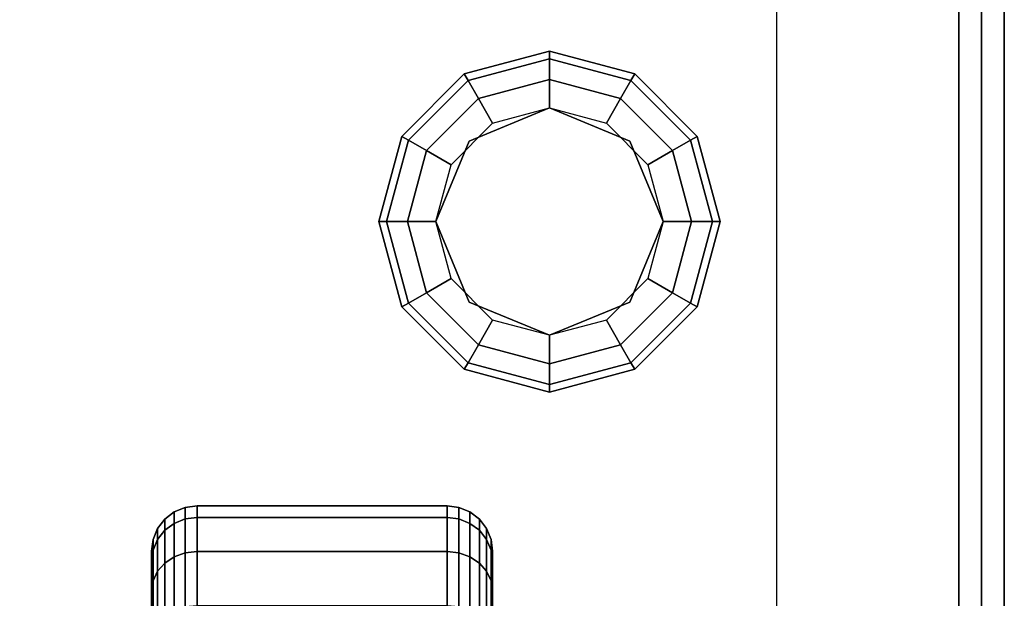
# Model space of a CAD drawing. Extents: x -80 to 80, y -22 to 22.
# Drawn here: x 75 to 80, y -9 to -7 of the extents above; entities that cross this region are included whole.
import ezdxf

# ---------------------------------------------------------------- set-up
doc = ezdxf.new("R2010")
doc.units = 0
for name, color, linetype in [('3D', 254, 'CONTINUOUS'), ('3D-BLACK', 250, 'CONTINUOUS'), ('3D-COLDROLL', 252, 'CONTINUOUS'), ('3D-FLAT', 7, 'CONTINUOUS'), ('3D-NON', 43, 'CONTINUOUS')]:
    doc.layers.add(name, color=color, linetype=linetype)

msp = doc.modelspace()

# ---------------------------------------------------------------- linework, layer by layer
at = {"layer": '3D', "invisible_edges": 13}
msp.add_3dface([(79.5, -15.95, 26), (79.5, 16.8, 26), (78.5, 15.8, 25.5), (78.5, -14.95, 25.5)], dxfattribs=at)
at = {"layer": '3D'}
for points in [[(77.125, -7.0505, 26.25), (77.1417, -7.0795, 26.125), (77.5, -6.9835, 26.125), (77.5, -6.95, 26.25)], [(77.125, -7.0505, 29.5), (77.125, -7.0505, 26.25), (77.5, -6.95, 26.25), (77.5, -6.95, 29.5)], [(77.5, -6.95, 26.25), (77.5, -6.9835, 26.125), (77.8583, -7.0795, 26.125), (77.875, -7.0505, 26.25)], [(77.5, -6.95, 29.5), (77.5, -6.95, 26.25), (77.875, -7.0505, 26.25), (77.875, -7.0505, 29.5)], [(77.1417, -7.0795, 26.125), (77.1875, -7.1587, 26.0335), (77.5, -7.075, 26.0335), (77.5, -6.9835, 26.125)], [(77.5, -6.9835, 26.125), (77.5, -7.075, 26.0335), (77.8125, -7.1587, 26.0335), (77.8583, -7.0795, 26.125)], [(76.8505, -7.325, 26.25), (76.8795, -7.3417, 26.125), (77.1417, -7.0795, 26.125), (77.125, -7.0505, 26.25)], [(76.8505, -7.325, 29.5), (76.8505, -7.325, 26.25), (77.125, -7.0505, 26.25), (77.125, -7.0505, 29.5)], [(77.875, -7.0505, 26.25), (77.8583, -7.0795, 26.125), (78.1205, -7.3417, 26.125), (78.1495, -7.325, 26.25)], [(77.875, -7.0505, 29.5), (77.875, -7.0505, 26.25), (78.1495, -7.325, 26.25), (78.1495, -7.325, 29.5)], [(76.8795, -7.3417, 26.125), (76.9587, -7.3875, 26.0335), (77.1875, -7.1587, 26.0335), (77.1417, -7.0795, 26.125)], [(77.1875, -7.1587, 26.0335), (77.25, -7.267, 26), (77.5, -7.2, 26), (77.5, -7.075, 26.0335)], [(77.5, -7.075, 26.0335), (77.5, -7.2, 26), (77.75, -7.267, 26), (77.8125, -7.1587, 26.0335)], [(77.8583, -7.0795, 26.125), (77.8125, -7.1587, 26.0335), (78.0413, -7.3875, 26.0335), (78.1205, -7.3417, 26.125)], [(76.9587, -7.3875, 26.0335), (77.067, -7.45, 26), (77.25, -7.267, 26), (77.1875, -7.1587, 26.0335)], [(77.8125, -7.1587, 26.0335), (77.75, -7.267, 26), (77.933, -7.45, 26), (78.0413, -7.3875, 26.0335)], [(77.5, -7.2, 25.5), (77.5, -7.2, 26), (77.1464, -7.3464, 26), (77.1464, -7.3464, 25.5)], [(77.8536, -7.3464, 25.5), (77.8536, -7.3464, 26), (77.5, -7.2, 26), (77.5, -7.2, 25.5)], [(76.75, -7.7, 26.25), (76.7835, -7.7, 26.125), (76.8795, -7.3417, 26.125), (76.8505, -7.325, 26.25)], [(76.75, -7.7, 29.5), (76.75, -7.7, 26.25), (76.8505, -7.325, 26.25), (76.8505, -7.325, 29.5)], [(76.7835, -7.7, 26.125), (76.875, -7.7, 26.0335), (76.9587, -7.3875, 26.0335), (76.8795, -7.3417, 26.125)], [(77.1464, -7.3464, 25.5), (77.1464, -7.3464, 26), (77, -7.7, 26), (77, -7.7, 25.5)], [(78, -7.7, 25.5), (78, -7.7, 26), (77.8536, -7.3464, 26), (77.8536, -7.3464, 25.5)], [(78.1205, -7.3417, 26.125), (78.0413, -7.3875, 26.0335), (78.125, -7.7, 26.0335), (78.2165, -7.7, 26.125)], [(78.1495, -7.325, 26.25), (78.1205, -7.3417, 26.125), (78.2165, -7.7, 26.125), (78.25, -7.7, 26.25)], [(78.1495, -7.325, 29.5), (78.1495, -7.325, 26.25), (78.25, -7.7, 26.25), (78.25, -7.7, 29.5)], [(76.875, -7.7, 26.0335), (77, -7.7, 26), (77.067, -7.45, 26), (76.9587, -7.3875, 26.0335)], [(78.0413, -7.3875, 26.0335), (77.933, -7.45, 26), (78, -7.7, 26), (78.125, -7.7, 26.0335)], [(76.8505, -8.075, 26.25), (76.8795, -8.0583, 26.125), (76.7835, -7.7, 26.125), (76.75, -7.7, 26.25)], [(76.8505, -8.075, 29.5), (76.8505, -8.075, 26.25), (76.75, -7.7, 26.25), (76.75, -7.7, 29.5)], [(76.8795, -8.0583, 26.125), (76.9587, -8.0125, 26.0335), (76.875, -7.7, 26.0335), (76.7835, -7.7, 26.125)], [(76.9587, -8.0125, 26.0335), (77.067, -7.95, 26), (77, -7.7, 26), (76.875, -7.7, 26.0335)], [(77, -7.7, 25.5), (77, -7.7, 26), (77.1464, -8.0536, 26), (77.1464, -8.0536, 25.5)], [(77.8536, -8.0536, 25.5), (77.8536, -8.0536, 26), (78, -7.7, 26), (78, -7.7, 25.5)], [(78.125, -7.7, 26.0335), (78, -7.7, 26), (77.933, -7.95, 26), (78.0413, -8.0125, 26.0335)], [(78.2165, -7.7, 26.125), (78.125, -7.7, 26.0335), (78.0413, -8.0125, 26.0335), (78.1205, -8.0583, 26.125)], [(78.25, -7.7, 26.25), (78.2165, -7.7, 26.125), (78.1205, -8.0583, 26.125), (78.1495, -8.075, 26.25)], [(78.25, -7.7, 29.5), (78.25, -7.7, 26.25), (78.1495, -8.075, 26.25), (78.1495, -8.075, 29.5)], [(77.1875, -8.2413, 26.0335), (77.25, -8.133, 26), (77.067, -7.95, 26), (76.9587, -8.0125, 26.0335)], [(78.0413, -8.0125, 26.0335), (77.933, -7.95, 26), (77.75, -8.133, 26), (77.8125, -8.2413, 26.0335)], [(77.1417, -8.3205, 26.125), (77.1875, -8.2413, 26.0335), (76.9587, -8.0125, 26.0335), (76.8795, -8.0583, 26.125)], [(77.1464, -8.0536, 25.5), (77.1464, -8.0536, 26), (77.5, -8.2, 26), (77.5, -8.2, 25.5)], [(77.5, -8.2, 25.5), (77.5, -8.2, 26), (77.8536, -8.0536, 26), (77.8536, -8.0536, 25.5)], [(78.1205, -8.0583, 26.125), (78.0413, -8.0125, 26.0335), (77.8125, -8.2413, 26.0335), (77.8583, -8.3205, 26.125)], [(77.125, -8.3495, 26.25), (77.1417, -8.3205, 26.125), (76.8795, -8.0583, 26.125), (76.8505, -8.075, 26.25)], [(77.125, -8.3495, 29.5), (77.125, -8.3495, 26.25), (76.8505, -8.075, 26.25), (76.8505, -8.075, 29.5)], [(78.1495, -8.075, 26.25), (78.1205, -8.0583, 26.125), (77.8583, -8.3205, 26.125), (77.875, -8.3495, 26.25)], [(78.1495, -8.075, 29.5), (78.1495, -8.075, 26.25), (77.875, -8.3495, 26.25), (77.875, -8.3495, 29.5)], [(77.5, -8.325, 26.0335), (77.5, -8.2, 26), (77.25, -8.133, 26), (77.1875, -8.2413, 26.0335)], [(77.8125, -8.2413, 26.0335), (77.75, -8.133, 26), (77.5, -8.2, 26), (77.5, -8.325, 26.0335)], [(77.5, -8.4165, 26.125), (77.5, -8.325, 26.0335), (77.1875, -8.2413, 26.0335), (77.1417, -8.3205, 26.125)], [(77.8583, -8.3205, 26.125), (77.8125, -8.2413, 26.0335), (77.5, -8.325, 26.0335), (77.5, -8.4165, 26.125)], [(77.5, -8.45, 26.25), (77.5, -8.4165, 26.125), (77.1417, -8.3205, 26.125), (77.125, -8.3495, 26.25)], [(77.5, -8.45, 29.5), (77.5, -8.45, 26.25), (77.125, -8.3495, 26.25), (77.125, -8.3495, 29.5)], [(77.875, -8.3495, 26.25), (77.8583, -8.3205, 26.125), (77.5, -8.4165, 26.125), (77.5, -8.45, 26.25)], [(77.875, -8.3495, 29.5), (77.875, -8.3495, 26.25), (77.5, -8.45, 26.25), (77.5, -8.45, 29.5)]]:
    msp.add_3dface(points, dxfattribs=at)
at = {"layer": '3D-BLACK'}
for points in [[(79.4, 16.8, 36.5), (7.6, 16.8, 36.5), (7.6, -14.2, 36.5), (79.4, -14.2, 36.5)], [(75.85, -9.027, 1.1187), (75.8982, -9.0077, 1.1135), (75.8982, -8.9568, 1.5), (75.85, -8.9768, 1.5)], [(75.85, -8.9768, 1.5), (75.8982, -8.9568, 1.5), (75.8982, -9.0077, 1.8865), (75.85, -9.027, 1.8813)], [(75.8982, -9.0077, 1.1135), (75.95, -9.0011, 1.1118), (75.95, -8.95, 1.5), (75.8982, -8.9568, 1.5)], [(75.8982, -8.9568, 1.5), (75.95, -8.95, 1.5), (75.95, -9.0011, 1.8882), (75.8982, -9.0077, 1.8865)], [(75.95, -9.0011, 1.1118), (77.05, -9.0011, 1.1118), (77.05, -8.95, 1.5), (75.95, -8.95, 1.5)], [(75.95, -8.95, 1.5), (77.05, -8.95, 1.5), (77.05, -9.0011, 1.8882), (75.95, -9.0011, 1.8882)], [(77.05, -9.0011, 1.1118), (77.1018, -9.0077, 1.1135), (77.1018, -8.9568, 1.5), (77.05, -8.95, 1.5)], [(77.05, -8.95, 1.5), (77.1018, -8.9568, 1.5), (77.1018, -9.0077, 1.8865), (77.05, -9.0011, 1.8882)], [(77.1018, -9.0077, 1.1135), (77.15, -9.027, 1.1187), (77.15, -8.9768, 1.5), (77.1018, -8.9568, 1.5)], [(77.1018, -8.9568, 1.5), (77.15, -8.9768, 1.5), (77.15, -9.027, 1.8813), (77.1018, -9.0077, 1.8865)], [(75.8086, -9.0577, 1.1269), (75.85, -9.027, 1.1187), (75.85, -8.9768, 1.5), (75.8086, -9.0086, 1.5)], [(75.8086, -9.0086, 1.5), (75.85, -8.9768, 1.5), (75.85, -9.027, 1.8813), (75.8086, -9.0577, 1.8731)], [(75.8982, -9.1569, 0.7534), (75.95, -9.151, 0.75), (75.95, -9.0011, 1.1118), (75.8982, -9.0077, 1.1135)], [(75.8982, -9.0077, 1.8865), (75.95, -9.0011, 1.8882), (75.95, -9.151, 2.25), (75.8982, -9.1569, 2.2466)], [(75.95, -9.151, 0.75), (77.05, -9.151, 0.75), (77.05, -9.0011, 1.1118), (75.95, -9.0011, 1.1118)], [(75.95, -9.0011, 1.8882), (77.05, -9.0011, 1.8882), (77.05, -9.151, 2.25), (75.95, -9.151, 2.25)], [(77.05, -9.151, 0.75), (77.1018, -9.1569, 0.7534), (77.1018, -9.0077, 1.1135), (77.05, -9.0011, 1.1118)], [(77.05, -9.0011, 1.8882), (77.1018, -9.0077, 1.8865), (77.1018, -9.1569, 2.2466), (77.05, -9.151, 2.25)], [(77.15, -9.027, 1.1187), (77.1914, -9.0577, 1.1269), (77.1914, -9.0086, 1.5), (77.15, -8.9768, 1.5)], [(77.15, -8.9768, 1.5), (77.1914, -9.0086, 1.5), (77.1914, -9.0577, 1.8731), (77.15, -9.027, 1.8813)], [(75.7768, -9.0977, 1.1377), (75.8086, -9.0577, 1.1269), (75.8086, -9.0086, 1.5), (75.7768, -9.05, 1.5)], [(75.7768, -9.05, 1.5), (75.8086, -9.0086, 1.5), (75.8086, -9.0577, 1.8731), (75.7768, -9.0977, 1.8623)], [(75.8086, -9.2017, 0.7793), (75.85, -9.1742, 0.7634), (75.85, -9.027, 1.1187), (75.8086, -9.0577, 1.1269)], [(75.8086, -9.0577, 1.8731), (75.85, -9.027, 1.8813), (75.85, -9.1742, 2.2366), (75.8086, -9.2017, 2.2207)], [(75.85, -9.1742, 0.7634), (75.8982, -9.1569, 0.7534), (75.8982, -9.0077, 1.1135), (75.85, -9.027, 1.1187)], [(75.85, -9.027, 1.8813), (75.8982, -9.0077, 1.8865), (75.8982, -9.1569, 2.2466), (75.85, -9.1742, 2.2366)], [(77.1018, -9.1569, 0.7534), (77.15, -9.1742, 0.7634), (77.15, -9.027, 1.1187), (77.1018, -9.0077, 1.1135)], [(77.1018, -9.0077, 1.8865), (77.15, -9.027, 1.8813), (77.15, -9.1742, 2.2366), (77.1018, -9.1569, 2.2466)], [(77.15, -9.1742, 0.7634), (77.1914, -9.2017, 0.7793), (77.1914, -9.0577, 1.1269), (77.15, -9.027, 1.1187)], [(77.15, -9.027, 1.8813), (77.1914, -9.0577, 1.8731), (77.1914, -9.2017, 2.2207), (77.15, -9.1742, 2.2366)], [(77.1914, -9.0577, 1.1269), (77.2232, -9.0977, 1.1377), (77.2232, -9.05, 1.5), (77.1914, -9.0086, 1.5)], [(77.1914, -9.0086, 1.5), (77.2232, -9.05, 1.5), (77.2232, -9.0977, 1.8623), (77.1914, -9.0577, 1.8731)], [(75.7568, -9.1443, 1.1501), (75.7768, -9.0977, 1.1377), (75.7768, -9.05, 1.5), (75.7568, -9.0982, 1.5)], [(75.7568, -9.0982, 1.5), (75.7768, -9.05, 1.5), (75.7768, -9.0977, 1.8623), (75.7568, -9.1443, 1.8499)], [(75.7768, -9.2376, 0.8), (75.8086, -9.2017, 0.7793), (75.8086, -9.0577, 1.1269), (75.7768, -9.0977, 1.1377)], [(75.7768, -9.0977, 1.8623), (75.8086, -9.0577, 1.8731), (75.8086, -9.2017, 2.2207), (75.7768, -9.2376, 2.2)], [(77.1914, -9.2017, 0.7793), (77.2232, -9.2376, 0.8), (77.2232, -9.0977, 1.1377), (77.1914, -9.0577, 1.1269)], [(77.1914, -9.0577, 1.8731), (77.2232, -9.0977, 1.8623), (77.2232, -9.2376, 2.2), (77.1914, -9.2017, 2.2207)], [(77.2232, -9.0977, 1.1377), (77.2432, -9.1443, 1.1501), (77.2432, -9.0982, 1.5), (77.2232, -9.05, 1.5)], [(77.2232, -9.05, 1.5), (77.2432, -9.0982, 1.5), (77.2432, -9.1443, 1.8499), (77.2232, -9.0977, 1.8623)], [(75.75, -9.1943, 1.1635), (75.7568, -9.1443, 1.1501), (75.7568, -9.0982, 1.5), (75.75, -9.15, 1.5)], [(75.75, -9.15, 1.5), (75.7568, -9.0982, 1.5), (75.7568, -9.1443, 1.8499), (75.75, -9.1943, 1.8365)], [(75.7568, -9.2793, 0.8241), (75.7768, -9.2376, 0.8), (75.7768, -9.0977, 1.1377), (75.7568, -9.1443, 1.1501)], [(75.7568, -9.1443, 1.8499), (75.7768, -9.0977, 1.8623), (75.7768, -9.2376, 2.2), (75.7568, -9.2793, 2.1759)], [(77.2232, -9.2376, 0.8), (77.2432, -9.2793, 0.8241), (77.2432, -9.1443, 1.1501), (77.2232, -9.0977, 1.1377)], [(77.2232, -9.0977, 1.8623), (77.2432, -9.1443, 1.8499), (77.2432, -9.2793, 2.1759), (77.2232, -9.2376, 2.2)], [(77.2432, -9.1443, 1.1501), (77.25, -9.1943, 1.1635), (77.25, -9.15, 1.5), (77.2432, -9.0982, 1.5)], [(77.2432, -9.0982, 1.5), (77.25, -9.15, 1.5), (77.25, -9.1943, 1.8365), (77.2432, -9.1443, 1.8499)], [(75.75, -9.3242, 0.85), (75.7568, -9.2793, 0.8241), (75.7568, -9.1443, 1.1501), (75.75, -9.1943, 1.1635)], [(75.75, -9.1943, 1.8365), (75.7568, -9.1443, 1.8499), (75.7568, -9.2793, 2.1759), (75.75, -9.3242, 2.15)], [(75.75, -9.4841, 1.2412), (75.75, -9.1943, 1.1635), (75.75, -9.15, 1.5), (75.75, -9.45, 1.5)], [(75.75, -9.45, 1.5), (75.75, -9.15, 1.5), (75.75, -9.1943, 1.8365), (75.75, -9.4841, 1.7588)], [(75.8086, -9.4308, 0.4808), (75.85, -9.4083, 0.4583), (75.85, -9.1742, 0.7634), (75.8086, -9.2017, 0.7793)], [(75.8086, -9.2017, 2.2207), (75.85, -9.1742, 2.2366), (75.85, -9.4083, 2.5417), (75.8086, -9.4308, 2.5192)], [(75.85, -9.4083, 0.4583), (75.8982, -9.3942, 0.4442), (75.8982, -9.1569, 0.7534), (75.85, -9.1742, 0.7634)], [(75.85, -9.1742, 2.2366), (75.8982, -9.1569, 2.2466), (75.8982, -9.3942, 2.5558), (75.85, -9.4083, 2.5417)], [(75.8982, -9.3942, 0.4442), (75.95, -9.3893, 0.4393), (75.95, -9.151, 0.75), (75.8982, -9.1569, 0.7534)], [(75.8982, -9.1569, 2.2466), (75.95, -9.151, 2.25), (75.95, -9.3893, 2.5607), (75.8982, -9.3942, 2.5558)], [(75.95, -9.3893, 0.4393), (77.05, -9.3893, 0.4393), (77.05, -9.151, 0.75), (75.95, -9.151, 0.75)], [(75.95, -9.151, 2.25), (77.05, -9.151, 2.25), (77.05, -9.3893, 2.5607), (75.95, -9.3893, 2.5607)], [(77.05, -9.3893, 0.4393), (77.1018, -9.3942, 0.4442), (77.1018, -9.1569, 0.7534), (77.05, -9.151, 0.75)], [(77.05, -9.151, 2.25), (77.1018, -9.1569, 2.2466), (77.1018, -9.3942, 2.5558), (77.05, -9.3893, 2.5607)], [(77.1018, -9.3942, 0.4442), (77.15, -9.4083, 0.4583), (77.15, -9.1742, 0.7634), (77.1018, -9.1569, 0.7534)], [(77.1018, -9.1569, 2.2466), (77.15, -9.1742, 2.2366), (77.15, -9.4083, 2.5417), (77.1018, -9.3942, 2.5558)], [(77.15, -9.4083, 0.4583), (77.1914, -9.4308, 0.4808), (77.1914, -9.2017, 0.7793), (77.15, -9.1742, 0.7634)], [(77.15, -9.1742, 2.2366), (77.1914, -9.2017, 2.2207), (77.1914, -9.4308, 2.5192), (77.15, -9.4083, 2.5417)], [(77.2432, -9.2793, 0.8241), (77.25, -9.3242, 0.85), (77.25, -9.1943, 1.1635), (77.2432, -9.1443, 1.1501)], [(77.2432, -9.1443, 1.8499), (77.25, -9.1943, 1.8365), (77.25, -9.3242, 2.15), (77.2432, -9.2793, 2.1759)], [(77.25, -9.1943, 1.1635), (77.25, -9.4841, 1.2412), (77.25, -9.45, 1.5), (77.25, -9.15, 1.5)], [(77.25, -9.15, 1.5), (77.25, -9.45, 1.5), (77.25, -9.4841, 1.7588), (77.25, -9.1943, 1.8365)], [(75.75, -9.584, 1), (75.75, -9.3242, 0.85), (75.75, -9.1943, 1.1635), (75.75, -9.4841, 1.2412)], [(75.75, -9.4841, 1.7588), (75.75, -9.1943, 1.8365), (75.75, -9.3242, 2.15), (75.75, -9.584, 2)], [(75.7768, -9.4601, 0.5101), (75.8086, -9.4308, 0.4808), (75.8086, -9.2017, 0.7793), (75.7768, -9.2376, 0.8)], [(75.7768, -9.2376, 2.2), (75.8086, -9.2017, 2.2207), (75.8086, -9.4308, 2.5192), (75.7768, -9.4601, 2.4899)], [(77.1914, -9.4308, 0.4808), (77.2232, -9.4601, 0.5101), (77.2232, -9.2376, 0.8), (77.1914, -9.2017, 0.7793)], [(77.1914, -9.2017, 2.2207), (77.2232, -9.2376, 2.2), (77.2232, -9.4601, 2.4899), (77.1914, -9.4308, 2.5192)], [(77.25, -9.3242, 0.85), (77.25, -9.584, 1), (77.25, -9.4841, 1.2412), (77.25, -9.1943, 1.1635)], [(77.25, -9.1943, 1.8365), (77.25, -9.4841, 1.7588), (77.25, -9.584, 2), (77.25, -9.3242, 2.15)], [(75.7568, -9.4942, 0.5442), (75.7768, -9.4601, 0.5101), (75.7768, -9.2376, 0.8), (75.7568, -9.2793, 0.8241)], [(75.7568, -9.2793, 2.1759), (75.7768, -9.2376, 2.2), (75.7768, -9.4601, 2.4899), (75.7568, -9.4942, 2.4558)], [(77.2232, -9.4601, 0.5101), (77.2432, -9.4942, 0.5442), (77.2432, -9.2793, 0.8241), (77.2232, -9.2376, 0.8)], [(77.2232, -9.2376, 2.2), (77.2432, -9.2793, 2.1759), (77.2432, -9.4942, 2.4558), (77.2232, -9.4601, 2.4899)], [(75.75, -9.5308, 0.5808), (75.7568, -9.4942, 0.5442), (75.7568, -9.2793, 0.8241), (75.75, -9.3242, 0.85)], [(75.75, -9.3242, 2.15), (75.7568, -9.2793, 2.1759), (75.7568, -9.4942, 2.4558), (75.75, -9.5308, 2.4192)], [(77.2432, -9.4942, 0.5442), (77.25, -9.5308, 0.5808), (77.25, -9.3242, 0.85), (77.2432, -9.2793, 0.8241)], [(77.2432, -9.2793, 2.1759), (77.25, -9.3242, 2.15), (77.25, -9.5308, 2.4192), (77.2432, -9.4942, 2.4558)], [(75.75, -9.7429, 0.7929), (75.75, -9.5308, 0.5808), (75.75, -9.3242, 0.85), (75.75, -9.584, 1)], [(75.75, -9.584, 2), (75.75, -9.3242, 2.15), (75.75, -9.5308, 2.4192), (75.75, -9.7429, 2.2071)], [(77.25, -9.5308, 0.5808), (77.25, -9.7429, 0.7929), (77.25, -9.584, 1), (77.25, -9.3242, 0.85)], [(77.25, -9.3242, 2.15), (77.25, -9.584, 2), (77.25, -9.7429, 2.2071), (77.25, -9.5308, 2.4192)]]:
    msp.add_3dface(points, dxfattribs=at)
at = {"layer": '3D-COLDROLL'}
for points in [[(79.4, 15.7, 41.5), (79.4, -14.7, 38.3), (79.3, -14.7, 38.3), (79.3, 15.7, 41.5)], [(79.4, 15.7, 36.5), (79.4, -14.7, 36.5), (79.3, -14.7, 36.5), (79.3, 15.7, 36.5)], [(79.3, 15.7, 41.5), (79.3, 15.7, 36.5), (79.3, -14.7, 36.5), (79.3, -14.7, 38.3)], [(79.4, 15.7, 41.5), (79.4, 15.7, 36.5), (79.4, -14.7, 36.5), (79.4, -14.7, 38.3)], [(79.3, 12.3, 37.3), (7.7, 12.3, 37.3), (7.7, -11.7, 37.3), (79.3, -11.7, 37.3)], [(79.3, 12.3, 36.5), (7.7, 12.3, 36.5), (7.7, -11.7, 36.5), (79.3, -11.7, 36.5)], [(79.3, 12.3, 36.5), (79.3, -11.7, 36.5), (79.3, -11.7, 37.3), (79.3, 12.3, 37.3)]]:
    msp.add_3dface(points, dxfattribs=at)
at = {"layer": '3D-FLAT'}
for points in [[(79.4, 16.8, 23.9), (7.6, 16.8, 23.9), (7.6, -13.95, 23.9), (79.4, -13.95, 23.9)], [(79.4, 16.8, 4), (7.6, 16.8, 4), (7.6, -13.95, 4), (79.4, -13.95, 4)], [(78.5, 15.8, 25.5), (8.5, 15.8, 25.5), (8.5, -14.95, 25.5), (78.5, -14.95, 25.5)]]:
    msp.add_3dface(points, dxfattribs=at)
at = {"layer": '3D-NON'}
for points in [[(79.4, 16.8, 4), (79.4, -13.95, 4), (79.4, -13.95, 23.9), (79.4, 16.8, 23.9)], [(79.4, -14.2, 29.5), (79.4, -14.2, 36.5), (79.4, 16.8, 36.5), (79.4, 16.8, 29.5)]]:
    msp.add_3dface(points, dxfattribs=at)
at = {"layer": '3D-NON', "invisible_edges": 5}
msp.add_3dface([(79.5, -15.95, 24), (79.5, -15.95, 26), (79.5, 16.8, 26), (79.5, 16.8, 24)], dxfattribs=at)

doc.saveas('drawing.dxf')
